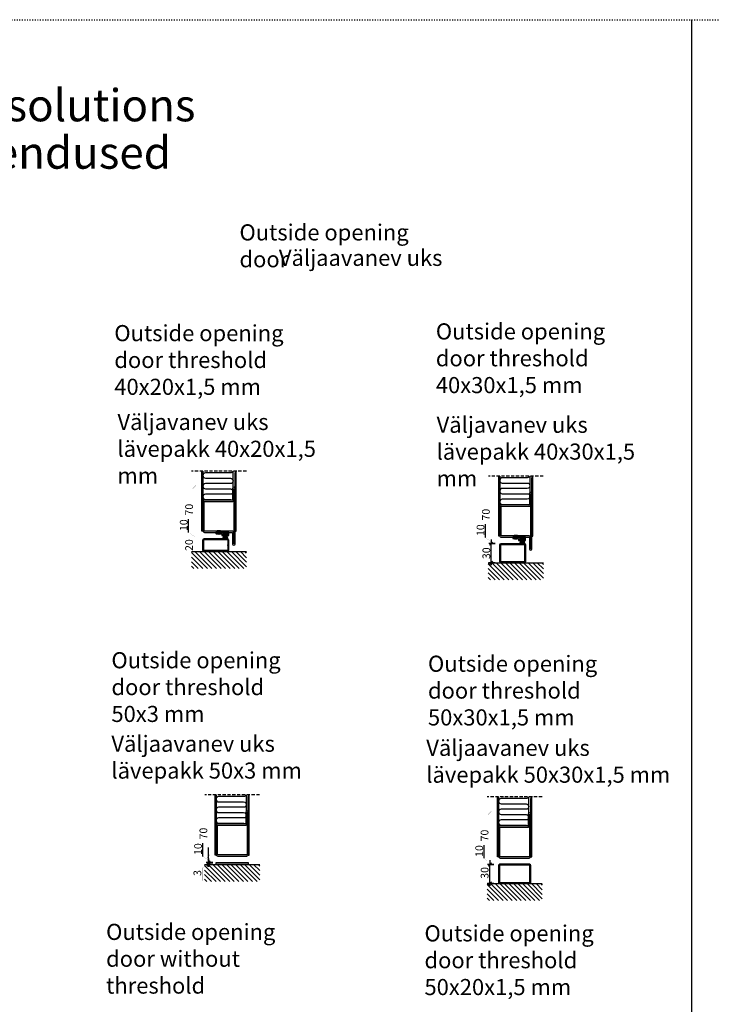
# Model space of a CAD drawing. Extents: x -8837 to 21691, y 18192 to 23840.
# Drawn here: x 1346 to 2419, y 19722 to 21251 of the extents above; entities that cross this region are included whole.
import ezdxf

# ---------------------------------------------------------------- set-up
doc = ezdxf.new("R2010")
doc.units = 0
doc.header["$MEASUREMENT"] = 0
for name, pattern in [('AUSGEZOGEN', [0]), ('DASHED', [0.75, 0.5, -0.25]), ('OGLT1', [4, 1.5, -2.5])]:
    doc.linetypes.add(name, pattern=pattern)
doc.layers.get('0').update_dxf_attribs({"linetype": 'CONTINUOUS'})
doc.layers.add('ATTRIBUTE', color=10, linetype='CONTINUOUS')
doc.layers.add('HILFSPUNKTE', color=15, linetype='AUSGEZOGEN')
doc.styles.add('WMF-ARIAL0', font='arial.ttf')

# ---------------------------------------------------------------- blocks, each defined once
blk = doc.blocks.new('FOR02570-1')
at = {"color": 5, "linetype": 'CONTINUOUS'}
for points in [[(0, 2), (0, 45), (0, 88, -1), (4, 88), (4, 70.5, 0.414214), (4.5, 70), (47.4993, 70, -0.414214), (49.9993, 67.5), (49.9993, 22.5, -0.414214), (47.4993, 20), (4.5, 20, 0.414214), (4, 19.5), (4, 2, -1), (0, 2)], [(2, 45), (2, 2), (2, 19.5, -0.414214), (4.5, 22), (47.4993, 22, 0.414214), (47.9993, 22.5), (47.9993, 67.5, 0.414214), (47.4993, 68), (4.5, 68, -0.414214), (2, 70.5), (2, 88), (2, 45)]]:
    blk.add_lwpolyline(points, format="xyb", close=True, dxfattribs=at)
blk = doc.blocks.new('RUU40X20X1_44_5RST', base_point=(-80.1, -29.8))
at = {"color": 2, "linetype": 'CONTINUOUS'}
for p, q in [((-80.1, -11.8), (-80.1, -27.8)), ((-78.6, -11.8), (-78.6, -27.8)), ((-42.1, -9.8), (-78.1, -9.8)), ((-42.1, -11.3), (-78.1, -11.3)), ((-41.6, -27.8), (-41.6, -11.8)), ((-40.1, -27.8), (-40.1, -11.8)), ((-78.1, -28.3), (-42.1, -28.3)), ((-78.1, -29.8), (-42.1, -29.8))]:
    blk.add_line(p, q, dxfattribs=at)
for centre, radius, start, end in [((-78.1, -11.8), 2, 90, 180), ((-78.1, -11.8), 0.5, 90, 180), ((-42.1, -11.8), 2, 0, 90), ((-42.1, -11.8), 0.5, 0, 90), ((-78.1, -27.8), 2, 180, 270), ((-78.1, -27.8), 0.5, 180, 270), ((-42.1, -27.8), 2, 270, 360), ((-42.1, -27.8), 0.5, 270, 360)]:
    blk.add_arc(centre, radius, start, end, dxfattribs=at)
blk = doc.blocks.new('RUU40X30X1_44_5RST', base_point=(-73.5, -49))
at = {"color": 2, "linetype": 'CONTINUOUS'}
for p, q in [((-73.5, -21), (-73.5, -47)), ((-72, -21), (-72, -47)), ((-35.5, -19), (-71.5, -19)), ((-35.5, -20.5), (-71.5, -20.5)), ((-35, -47), (-35, -21)), ((-33.5, -47), (-33.5, -21)), ((-71.5, -47.5), (-35.5, -47.5)), ((-71.5, -49), (-35.5, -49))]:
    blk.add_line(p, q, dxfattribs=at)
for centre, radius, start, end in [((-71.5, -21), 2, 90, 180), ((-71.5, -21), 0.5, 90, 180), ((-35.5, -21), 2, 0, 90), ((-35.5, -21), 0.5, 0, 90), ((-71.5, -47), 2, 180, 270), ((-71.5, -47), 0.5, 180, 270), ((-35.5, -47), 2, 270, 360), ((-35.5, -47), 0.5, 270, 360)]:
    blk.add_arc(centre, radius, start, end, dxfattribs=at)
blk = doc.blocks.new('FOR01570-1', base_point=(331.8078, 182.3865))
at = {"color": 5, "linetype": 'CONTINUOUS'}
for points in [[(381.8071, 229.886498), (381.8071, 207.386499), (381.8071, 184.8865, -0.414214), (379.307098, 182.3865), (334.3078, 182.3865, -0.414214), (331.8078, 184.886502), (331.8078, 250.3865, -1), (335.8078, 250.386501), (335.8078, 232.8865, 0.414214), (336.3078, 232.3865), (379.3071, 232.3865, -0.414214), (381.8071, 229.886498)], [(379.8071, 207.3865), (379.8071, 229.8865, 0.414214), (379.3071, 230.3865), (336.307802, 230.3865, -0.414214), (333.8078, 232.8865), (333.8078, 250.3865), (333.8078, 184.8865, 0.414214), (334.3078, 184.3865), (379.3071, 184.3865, 0.414214), (379.8071, 184.8865), (379.8071, 207.3865)]]:
    blk.add_lwpolyline(points, format="xyb", close=True, dxfattribs=at)

msp = doc.modelspace()

# ---------------------------------------------------------------- hatches: boundary and pattern name
h = msp.add_hatch()
h.set_pattern_fill('ANSI37', color=1, scale=0.2, style=0)
h.set_pattern_definition([(135, (1669.6422, 21460.6117), (0.4490128, 0.4490128), []), (45, (1669.6422, 21460.6117), (0.4490128, -0.4490128), [])])
h.paths.add_polyline_path([(1668.69241, 20452.73477), (1668.69241, 20450.93477), (1667.19241, 20450.93477), (1667.19241, 20449.73477), (1666.31382, 20452.73477)])
h.paths.add_polyline_path([(1663.071, 20452.73477), (1662.19241, 20449.73477), (1662.19241, 20450.93477), (1660.69241, 20450.93477), (1660.69241, 20452.73477)])
h = msp.add_hatch()
h.set_pattern_fill('ANSI37', color=1, scale=0.2, style=0)
h.set_pattern_definition([(135, (2130.6237, 21453.1455), (0.4490128, 0.4490128), []), (45, (2130.6237, 21453.1455), (0.4490128, -0.4490128), [])])
h.paths.add_polyline_path([(2129.67391, 20445.26855), (2129.67391, 20443.46855), (2128.17391, 20443.46855), (2128.17391, 20442.26855), (2127.29532, 20445.26855)])
h.paths.add_polyline_path([(2124.0525, 20445.26855), (2123.17391, 20442.26855), (2123.17391, 20443.46855), (2121.67391, 20443.46855), (2121.67391, 20445.26855)])
h = msp.add_hatch()
h.set_pattern_fill('ANSI37', color=1, scale=0.2, style=0)
h.set_pattern_definition([(135, (2130.6237, 21453.1455), (0.4490128, 0.4490128), []), (45, (2130.6237, 21453.1455), (0.4490128, -0.4490128), [])])
h.paths.add_polyline_path([(2129.67391, 20445.26855), (2129.67391, 20443.46855), (2128.17391, 20443.46855), (2128.17391, 20442.26855), (2127.29532, 20445.26855)])
h.paths.add_polyline_path([(2124.0525, 20445.26855), (2123.17391, 20442.26855), (2123.17391, 20443.46855), (2121.67391, 20443.46855), (2121.67391, 20445.26855)])
at = {"linetype": 'BYBLOCK'}
h = msp.add_hatch(dxfattribs=at)
h.set_pattern_fill('ANSI31', color=1, scale=40, style=0)
h.set_pattern_definition([(135, (4010.3487, 22402.2027), (3.535534, 3.535534), [])])
h.paths.add_polyline_path([(1612.13171, 20425.03477), (1697.89402, 20425.03477), (1697.89402, 20398.63903), (1612.13171, 20398.63903)])
h = msp.add_hatch(dxfattribs=at)
h.set_pattern_fill('ANSI31', color=1, scale=40, style=0)
h.set_pattern_definition([(135, (4471.33, 22384.7365), (3.535534, 3.535534), [])])
h.paths.add_polyline_path([(2073.11321, 20407.56855), (2158.87552, 20407.56855), (2158.87552, 20381.17281), (2073.11321, 20381.17281)])
h = msp.add_hatch(dxfattribs=at)
h.set_pattern_fill('ANSI31', color=1, scale=40, style=0)
h.set_pattern_definition([(135, (4030.8694, 21916.3704), (3.535534, 3.535534), [])])
h.paths.add_polyline_path([(1632.65235, 19939.20248), (1718.41466, 19939.20248), (1718.41466, 19912.80673), (1632.65235, 19912.80673)])
h = msp.add_hatch(dxfattribs=at)
h.set_pattern_fill('ANSI31', color=1, scale=40, style=0)
h.set_pattern_definition([(135, (4469.4765, 21886.649), (3.535534, 3.535534), [])])
h.paths.add_polyline_path([(2071.25949, 19909.4811), (2157.0218, 19909.4811), (2157.0218, 19883.08535), (2071.25949, 19883.08535)])

# ---------------------------------------------------------------- linework, layer by layer
at = {"linetype": 'OGLT1'}
msp.add_line((-6243.09575, 21250.67366), (9475.30376, 21250.67366), dxfattribs=at)
for p, q in [((2388.5576, 21250.67366), (2388.5576, 18192.0525)), ((1607.2104, 20475.12258), (1607.2104, 20454.60061)), ((2068.10528, 20467.35636), (2068.10528, 20446.83439)), ((1660.69241, 20450.93477), (1660.69241, 20452.73477)), ((1668.69241, 20450.93477), (1668.69241, 20452.73477)), ((1662.19241, 20450.93477), (1660.69241, 20450.93477)), ((1662.19241, 20449.73477), (1662.19241, 20450.93477)), ((1667.19241, 20450.93477), (1668.69241, 20450.93477)), ((1667.19241, 20449.73477), (1667.19241, 20450.93477)), ((2121.67391, 20443.46855), (2121.67391, 20445.26855)), ((2121.67391, 20443.46855), (2121.67391, 20445.26855)), ((2123.17391, 20443.46855), (2121.67391, 20443.46855)), ((2123.17391, 20443.46855), (2121.67391, 20443.46855)), ((2123.17391, 20442.26855), (2123.17391, 20443.46855)), ((2123.17391, 20442.26855), (2123.17391, 20443.46855)), ((2128.17391, 20443.46855), (2129.67391, 20443.46855)), ((2128.17391, 20442.26855), (2128.17391, 20443.46855)), ((2128.17391, 20443.46855), (2129.67391, 20443.46855)), ((2128.17391, 20442.26855), (2128.17391, 20443.46855)), ((2129.67391, 20443.46855), (2129.67391, 20445.26855)), ((2129.67391, 20443.46855), (2129.67391, 20445.26855)), ((1612.13171, 20425.03477), (1697.89402, 20425.03477)), ((2073.11321, 20407.56855), (2158.87552, 20407.56855)), ((1629.42262, 19972.29029), (1629.42262, 19951.76832)), ((2066.09738, 19969.2689), (2066.09738, 19948.74693)), ((1632.65235, 19939.20248), (1718.41466, 19939.20248)), ((2071.25949, 19909.4811), (2157.0218, 19909.4811))]:
    msp.add_line(p, q)
at = {"color": 1, "linetype": 'DASHED', "ltscale": 10}
for p, q in [((1697.49402, 20549.7347), (1612.49402, 20549.7347)), ((2158.47552, 20542.26847), (2073.47552, 20542.26847)), ((1718.01466, 20047.2024), (1633.01466, 20047.2024)), ((2156.6218, 20044.18102), (2071.6218, 20044.18102))]:
    msp.add_line(p, q, dxfattribs=at)
at = {"color": 1, "linetype": 'BYBLOCK'}
for p, q in [((1629.99402, 20522.7348), (1629.99402, 20547.08745)), ((1629.99416, 20523.23473), (1629.99416, 20547.08745)), ((1676.99402, 20523.97974), (1676.99402, 20547.08739)), ((1676.99402, 20523.97974), (1676.99402, 20547.08739)), ((1679.99402, 20522.7348), (1679.99402, 20547.08745)), ((2090.97552, 20515.26858), (2090.97552, 20539.62123)), ((2090.97566, 20515.76851), (2090.97566, 20539.62123)), ((2137.97552, 20516.51351), (2137.97552, 20539.62117)), ((2137.97552, 20516.51351), (2137.97552, 20539.62117)), ((2140.97552, 20515.26858), (2140.97552, 20539.62123)), ((1650.51466, 20020.20251), (1650.51466, 20047.2024)), ((1650.5148, 20020.70244), (1650.5148, 20044.55515)), ((1697.51466, 20021.44744), (1697.51466, 20047.2024)), ((1700.51466, 20020.20251), (1700.51466, 20044.55515)), ((2089.1218, 20017.18113), (2089.1218, 20044.18102)), ((2089.12194, 20017.68106), (2089.12194, 20041.53377)), ((2136.1218, 20018.42606), (2136.1218, 20044.18102)), ((2139.1218, 20017.18113), (2139.1218, 20041.53377))]:
    msp.add_line(p, q, dxfattribs=at)
at = {"color": 1}
for p, q in [((1657.44105, 20457.15381), (1652.24378, 20457.15381)), ((1653.09241, 20456.23477), (1652.24378, 20457.15381)), ((1653.09241, 20452.73477), (1653.09241, 20456.23477)), ((1656.59241, 20456.23477), (1657.44105, 20457.15381)), ((1656.59241, 20452.73477), (1656.59241, 20456.23477)), ((1663.071, 20452.73477), (1660.98583, 20445.61481)), ((1663.21516, 20452.73477), (1661.27693, 20445.47068)), ((1663.39355, 20452.73477), (1661.65082, 20445.30636)), ((1663.56942, 20452.73477), (1662.03319, 20445.16106)), ((1663.74314, 20452.73477), (1662.42299, 20445.03527)), ((1663.91506, 20452.73477), (1662.81914, 20444.92942)), ((1664.08553, 20452.73477), (1663.22055, 20444.84388)), ((1664.25486, 20452.73477), (1663.6261, 20444.77892)), ((1664.42339, 20452.73477), (1664.03465, 20444.73477)), ((1664.59142, 20452.73477), (1664.44505, 20444.71159)), ((1664.75926, 20452.73477), (1664.85616, 20444.70945)), ((1664.92723, 20452.73477), (1665.2668, 20444.72836)), ((1665.09562, 20452.73477), (1665.67582, 20444.76825)), ((1665.26477, 20452.73477), (1666.08207, 20444.82899)), ((1665.43498, 20452.73477), (1666.48441, 20444.91037)), ((1665.60658, 20452.73477), (1666.88173, 20445.01211)), ((1665.7799, 20452.73477), (1667.2729, 20445.13387)), ((1665.9553, 20452.73477), (1667.65687, 20445.27524)), ((1666.13315, 20452.73477), (1668.03257, 20445.43573)), ((1666.31382, 20452.73477), (1668.399, 20445.61481)), ((2083.87394, 20437.26855), (2073.93836, 20437.26855)), ((2074.93836, 20434.76855), (2079.93836, 20439.76855)), ((2077.43836, 20437.26855), (2074.93836, 20434.76855)), ((2077.43836, 20443.76855), (2077.43836, 20437.26855)), ((2079.93836, 20439.76855), (2077.43836, 20437.26855)), ((2077.43836, 20404.06855), (2077.43836, 20437.26855)), ((2077.43836, 20437.26855), (2083.87394, 20437.26855)), ((2118.42254, 20449.68759), (2113.22528, 20449.68759)), ((2114.07391, 20448.76855), (2113.22528, 20449.68759)), ((2118.42254, 20449.68759), (2113.22528, 20449.68759)), ((2114.07391, 20448.76855), (2113.22528, 20449.68759)), ((2114.07391, 20445.26855), (2114.07391, 20448.76855)), ((2114.07391, 20445.26855), (2114.07391, 20448.76855)), ((2117.57391, 20448.76855), (2118.42254, 20449.68759)), ((2117.57391, 20448.76855), (2118.42254, 20449.68759)), ((2117.57391, 20445.26855), (2117.57391, 20448.76855)), ((2117.57391, 20445.26855), (2117.57391, 20448.76855)), ((2124.0525, 20445.26855), (2121.96733, 20438.14859)), ((2124.0525, 20445.26855), (2121.96733, 20438.14859)), ((2124.19666, 20445.26855), (2122.25842, 20438.00445)), ((2124.19666, 20445.26855), (2122.25842, 20438.00445)), ((2124.37505, 20445.26855), (2122.63232, 20437.84013)), ((2124.37505, 20445.26855), (2122.63232, 20437.84013)), ((2124.55092, 20445.26855), (2123.01469, 20437.69483)), ((2124.55092, 20445.26855), (2123.01469, 20437.69483)), ((2124.72464, 20445.26855), (2123.40448, 20437.56905)), ((2124.72464, 20445.26855), (2123.40448, 20437.56905)), ((2124.89656, 20445.26855), (2123.80064, 20437.4632)), ((2124.89656, 20445.26855), (2123.80064, 20437.4632)), ((2125.06702, 20445.26855), (2124.20205, 20437.37765)), ((2125.06702, 20445.26855), (2124.20205, 20437.37765)), ((2125.23636, 20445.26855), (2124.6076, 20437.3127)), ((2125.23636, 20445.26855), (2124.6076, 20437.3127)), ((2125.40488, 20445.26855), (2125.01615, 20437.26855)), ((2125.40488, 20445.26855), (2125.01615, 20437.26855)), ((2125.57291, 20445.26855), (2125.42655, 20437.24537)), ((2125.57291, 20445.26855), (2125.42655, 20437.24537)), ((2125.74076, 20445.26855), (2125.83765, 20437.24323)), ((2125.74076, 20445.26855), (2125.83765, 20437.24323)), ((2125.90872, 20445.26855), (2126.24829, 20437.26213)), ((2125.90872, 20445.26855), (2126.24829, 20437.26213)), ((2126.07712, 20445.26855), (2126.65732, 20437.30202)), ((2126.07712, 20445.26855), (2126.65732, 20437.30202)), ((2126.24627, 20445.26855), (2127.06357, 20437.36276)), ((2126.24627, 20445.26855), (2127.06357, 20437.36276)), ((2126.41647, 20445.26855), (2127.46591, 20437.44414)), ((2126.41647, 20445.26855), (2127.46591, 20437.44414)), ((2126.58807, 20445.26855), (2127.86322, 20437.54589)), ((2126.58807, 20445.26855), (2127.86322, 20437.54589)), ((2126.7614, 20445.26855), (2128.2544, 20437.66765)), ((2126.7614, 20445.26855), (2128.2544, 20437.66765)), ((2126.9368, 20445.26855), (2128.63836, 20437.80902)), ((2126.9368, 20445.26855), (2128.63836, 20437.80902)), ((2127.11465, 20445.26855), (2129.01407, 20437.96951)), ((2127.11465, 20445.26855), (2129.01407, 20437.96951)), ((2127.29532, 20445.26855), (2129.38049, 20438.14859)), ((2127.29532, 20445.26855), (2129.38049, 20438.14859)), ((2083.87394, 20407.56855), (2073.93836, 20407.56855)), ((2073.93836, 20407.56855), (2077.43836, 20407.56855)), ((2074.93836, 20405.06855), (2079.93836, 20410.06855)), ((2077.43836, 20407.56855), (2074.93836, 20405.06855)), ((2079.93836, 20410.06855), (2077.43836, 20407.56855)), ((2077.43836, 20407.56855), (2077.43836, 20404.06855)), ((1638.7557, 19935.70248), (1638.7557, 19965.70248)), ((1638.7557, 19948.70248), (1638.7557, 19942.20248)), ((1645.19128, 19942.20248), (1635.2557, 19942.20248)), ((1645.19128, 19939.20248), (1635.2557, 19939.20248)), ((1635.2557, 19939.20248), (1638.7557, 19939.20248)), ((1636.2557, 19939.70248), (1641.2557, 19944.70248)), ((1638.7557, 19942.20248), (1636.2557, 19939.70248)), ((1636.2557, 19936.70248), (1641.2557, 19941.70248)), ((1638.7557, 19939.20248), (1636.2557, 19936.70248)), ((1641.2557, 19944.70248), (1638.7557, 19942.20248)), ((1638.7557, 19942.20248), (1645.19128, 19942.20248)), ((1641.2557, 19941.70248), (1638.7557, 19939.20248)), ((1638.7557, 19939.20248), (1638.7557, 19935.70248)), ((2081.86604, 19939.1811), (2071.93046, 19939.1811)), ((2072.93046, 19936.6811), (2077.93046, 19941.6811)), ((2075.43046, 19939.1811), (2072.93046, 19936.6811)), ((2075.43046, 19945.6811), (2075.43046, 19939.1811)), ((2077.93046, 19941.6811), (2075.43046, 19939.1811)), ((2075.43046, 19905.9811), (2075.43046, 19939.1811)), ((2075.43046, 19939.1811), (2081.86604, 19939.1811)), ((2081.86604, 19909.4811), (2071.93046, 19909.4811)), ((2071.93046, 19909.4811), (2075.43046, 19909.4811)), ((2072.93046, 19906.9811), (2077.93046, 19911.9811)), ((2075.43046, 19909.4811), (2072.93046, 19906.9811)), ((2077.93046, 19911.9811), (2075.43046, 19909.4811)), ((2075.43046, 19909.4811), (2075.43046, 19905.9811))]:
    msp.add_line(p, q, dxfattribs=at)
at = {"color": 251}
for p, q in [((1650.51466, 19942.20248), (1700.51466, 19942.20248)), ((1650.51466, 19939.20248), (1650.51466, 19942.20248)), ((1700.51466, 19939.20248), (1650.51466, 19939.20248)), ((1700.51466, 19942.20248), (1700.51466, 19939.20248))]:
    msp.add_line(p, q, dxfattribs=at)
at = {"color": 2, "linetype": 'CONTINUOUS'}
for p, q in [((2089.1218, 19937.4811), (2089.1218, 19911.4811)), ((2090.6218, 19937.4811), (2090.6218, 19911.4811)), ((2137.1218, 19939.4811), (2091.1218, 19939.4811)), ((2137.1218, 19937.9811), (2091.1218, 19937.9811)), ((2137.6218, 19911.4811), (2137.6218, 19937.4811)), ((2139.1218, 19911.4811), (2139.1218, 19937.4811)), ((2091.1218, 19910.9811), (2137.1218, 19910.9811)), ((2091.1218, 19909.4811), (2137.1218, 19909.4811))]:
    msp.add_line(p, q, dxfattribs=at)
at = {"color": 1, "ltscale": 0.001}
for points in [[(1633.80496, 20547.08727, 0.9196283588), (1633.80496, 20538.79927), (1672.78338, 20538.79927, -1), (1672.78338, 20530.51127), (1633.80496, 20530.51127)], [(1676.6477, 20549.7347, -0.3096933676), (1672.78338, 20547.08727), (1633.80496, 20547.08727)], [(1633.80496, 20530.51127, 0.9196283588), (1633.80496, 20522.22327), (1672.78338, 20522.22327, -1), (1672.78338, 20513.93527), (1633.80496, 20513.93527)], [(2094.78646, 20539.62105, 0.9196283588), (2094.78646, 20531.33305), (2133.76488, 20531.33305, -1), (2133.76488, 20523.04505), (2094.78646, 20523.04505)], [(2137.6292, 20542.26847, -0.3096933676), (2133.76488, 20539.62105), (2094.78646, 20539.62105)], [(1633.80496, 20513.93527, 0.9196283588), (1633.80496, 20505.64727), (1672.78338, 20505.64727, -0.1707480346), (1675.3777, 20504.73471, -0.1707480346)], [(2094.78646, 20523.04505, 0.9196283588), (2094.78646, 20514.75705), (2133.76488, 20514.75705, -1), (2133.76488, 20506.46905), (2094.78646, 20506.46905)], [(2094.78646, 20506.46905, 0.9196283588), (2094.78646, 20498.18105), (2133.76488, 20498.18105, -0.1707480346), (2136.3592, 20497.26849, -0.1707480346)], [(1654.3256, 20044.55497, 0.9196283588), (1654.3256, 20036.26697), (1693.30402, 20036.26697, -1), (1693.30402, 20027.97897), (1654.3256, 20027.97897)], [(1697.16834, 20047.2024, -0.3096933676), (1693.30402, 20044.55497), (1654.3256, 20044.55497)], [(2092.93274, 20041.53359, 0.9196283588), (2092.93274, 20033.24559), (2131.91116, 20033.24559, -1), (2131.91116, 20024.95759), (2092.93274, 20024.95759)], [(2135.77548, 20044.18102, -0.3096933676), (2131.91116, 20041.53359), (2092.93274, 20041.53359)], [(1654.3256, 20027.97897, 0.9196283588), (1654.3256, 20019.69097), (1693.30402, 20019.69097, -1), (1693.30402, 20011.40297), (1654.3256, 20011.40297)], [(2092.93274, 20024.95759, 0.9196283588), (2092.93274, 20016.66959), (2131.91116, 20016.66959, -1), (2131.91116, 20008.38159), (2092.93274, 20008.38159)], [(1654.3256, 20011.40297, 0.9196283588), (1654.3256, 20003.11497), (1693.30402, 20003.11497, -0.1707480346), (1695.89834, 20002.20242, -0.1707480346)], [(2092.93274, 20008.38159, 0.9196283588), (2092.93274, 20000.09359), (2131.91116, 20000.09359, -0.1707480346), (2134.50548, 19999.18104, -0.1707480346)]]:
    msp.add_lwpolyline(points, format="xyb", dxfattribs=at)
at = {"color": 1, "const_width": 0.1}
for points in [[(1622.97906, 20455.03477), (1613.04348, 20455.03477), (1616.54348, 20455.03477), (1614.04348, 20452.53477), (1619.04348, 20457.53477), (1616.54348, 20455.03477), (1616.54348, 20451.53477), (1616.54348, 20528.53477), (1616.54348, 20525.03477), (1614.04348, 20522.53477), (1619.04348, 20527.53477), (1616.54348, 20525.03477), (1622.97906, 20525.03477), (1613.04348, 20525.03477)], [(2083.87394, 20447.26855), (2073.93836, 20447.26855), (2077.43836, 20447.26855), (2074.93836, 20444.76855), (2079.93836, 20449.76855), (2077.43836, 20447.26855), (2077.43836, 20443.76855), (2077.43836, 20520.76855), (2077.43836, 20517.26855), (2074.93836, 20514.76855), (2079.93836, 20519.76855), (2077.43836, 20517.26855), (2083.87394, 20517.26855), (2073.93836, 20517.26855)], [(1616.58489, 20448.25675), (1616.54348, 20448.28477), (1607.2104, 20454.60061), (1607.2104, 20475.12258)], [(2077.47977, 20440.49053), (2077.43836, 20440.51855), (2068.10528, 20446.83439), (2068.10528, 20467.35636)], [(1622.97906, 20425.03477), (1613.04348, 20425.03477), (1616.54348, 20425.03477), (1614.04348, 20422.53477), (1619.04348, 20427.53477), (1616.54348, 20425.03477), (1616.54348, 20421.53477), (1616.54348, 20451.53477), (1616.54348, 20445.03477), (1614.04348, 20442.53477), (1619.04348, 20447.53477), (1616.54348, 20445.03477), (1622.97906, 20445.03477), (1613.04348, 20445.03477)], [(1645.19128, 19952.20248), (1635.2557, 19952.20248), (1638.7557, 19952.20248), (1636.2557, 19949.70248), (1641.2557, 19954.70248), (1638.7557, 19952.20248), (1638.7557, 19948.70248), (1638.7557, 20025.70248), (1638.7557, 20022.20248), (1636.2557, 20019.70248), (1641.2557, 20024.70248), (1638.7557, 20022.20248), (1645.19128, 20022.20248), (1635.2557, 20022.20248)], [(2081.86604, 19949.1811), (2071.93046, 19949.1811), (2075.43046, 19949.1811), (2072.93046, 19946.6811), (2077.93046, 19951.6811), (2075.43046, 19949.1811), (2075.43046, 19945.6811), (2075.43046, 20022.6811), (2075.43046, 20019.1811), (2072.93046, 20016.6811), (2077.93046, 20021.6811), (2075.43046, 20019.1811), (2081.86604, 20019.1811), (2071.93046, 20019.1811)], [(1638.79711, 19945.42446), (1638.7557, 19945.45248), (1629.42262, 19951.76832), (1629.42262, 19972.29029)], [(2075.47187, 19942.40307), (2075.43046, 19942.4311), (2066.09738, 19948.74693), (2066.09738, 19969.2689)], [(1638.7557, 19940.67968), (1638.71429, 19940.65166), (1629.38121, 19934.33582), (1629.38121, 19913.81385)]]:
    msp.add_lwpolyline(points, dxfattribs=at)
for points in [[(1670.19241, 20452.73477), (1670.19241, 20454.73477), (1650.19241, 20454.73477), (1650.19241, 20453.03477, 0.4142135624), (1650.49241, 20452.73477), (1659.19241, 20452.73477)], [(1659.19241, 20452.73477), (1659.19241, 20450.03477, 0.4142135624), (1659.49241, 20449.73477), (1662.19241, 20449.73477)], [(1667.19241, 20449.73477), (1669.89241, 20449.73477, 0.4142135624), (1670.19241, 20450.03477), (1670.19241, 20452.73477)], [(2131.17391, 20445.26855), (2131.17391, 20447.26855), (2111.17391, 20447.26855), (2111.17391, 20445.56855, 0.4142135624), (2111.47391, 20445.26855), (2120.17391, 20445.26855)], [(2131.17391, 20445.26855), (2131.17391, 20447.26855), (2111.17391, 20447.26855), (2111.17391, 20445.56855, 0.4142135624), (2111.47391, 20445.26855), (2120.17391, 20445.26855)], [(2120.17391, 20445.26855), (2120.17391, 20442.56855, 0.4142135624), (2120.47391, 20442.26855), (2123.17391, 20442.26855)], [(2120.17391, 20445.26855), (2120.17391, 20442.56855, 0.4142135624), (2120.47391, 20442.26855), (2123.17391, 20442.26855)], [(2128.17391, 20442.26855), (2130.87391, 20442.26855, 0.4142135624), (2131.17391, 20442.56855), (2131.17391, 20445.26855)], [(2128.17391, 20442.26855), (2130.87391, 20442.26855, 0.4142135624), (2131.17391, 20442.56855), (2131.17391, 20445.26855)]]:
    msp.add_lwpolyline(points, format="xyb")
for points in [[(1660.69241, 20452.73477), (1668.69241, 20452.73477)], [(1668.69241, 20452.73477), (1660.69241, 20452.73477)], [(2121.67391, 20445.26855), (2129.67391, 20445.26855)], [(2129.67391, 20445.26855), (2121.67391, 20445.26855)], [(2121.67391, 20445.26855), (2129.67391, 20445.26855)], [(2129.67391, 20445.26855), (2121.67391, 20445.26855)]]:
    msp.add_lwpolyline(points)
at = {"color": 2, "linetype": 'CONTINUOUS'}
for centre, radius, start, end in [((2091.1218, 19937.4811), 2, 90, 180), ((2091.1218, 19937.4811), 0.5, 90, 180), ((2137.1218, 19937.4811), 2, 0, 90), ((2137.1218, 19937.4811), 0.5, 0, 90), ((2091.1218, 19911.4811), 2, 180, 270), ((2091.1218, 19911.4811), 0.5, 180, 270), ((2137.1218, 19911.4811), 2, 270, 0), ((2137.1218, 19911.4811), 0.5, 270, 0)]:
    msp.add_arc(centre, radius, start, end, dxfattribs=at)
at = {"color": 1, "extrusion": (0, 0, -1)}
for centre in [(1654.84241, 20452.73477), (2115.82391, 20445.26855), (2115.82391, 20445.26855)]:
    msp.add_ellipse(centre, major_axis=(3, 0), ratio=0.3500610835, start_param=0, end_param=3.1415926536, dxfattribs=at)
for p in [(1668.88474, 20434.73477), (2129.86624, 20427.26855)]:
    msp.add_point(p)
at = {"layer": 'ATTRIBUTE', "color": 4, "linetype": 'BYBLOCK'}
for p, q in [((1629.24402, 20549.7347), (1629.24402, 20456.43477)), ((1680.74402, 20549.7347), (1680.74402, 20456.43477)), ((2090.22552, 20542.26847), (2090.22552, 20448.96855)), ((2141.72552, 20542.26847), (2141.72552, 20448.96855)), ((1649.76466, 20047.2024), (1649.76466, 19953.90248)), ((1701.26466, 20047.2024), (1701.26466, 19953.90248)), ((2088.3718, 20044.18102), (2088.3718, 19950.8811)), ((2139.8718, 20044.18102), (2139.8718, 19950.8811))]:
    msp.add_line(p, q, dxfattribs=at)
at = {"layer": 'ATTRIBUTE', "color": 1, "linetype": 'BYBLOCK'}
for p, q in [((1676.99402, 20523.97974), (1676.99402, 20549.7347)), ((2137.97552, 20516.51351), (2137.97552, 20542.26847))]:
    msp.add_line(p, q, dxfattribs=at)
for points in [[(1628.49402, 20546.58745), (1628.49402, 20549.7347), (1629.99402, 20549.7347), (1629.99402, 20456.43477), (1628.49402, 20456.43477), (1628.49402, 20549.7347)], [(1681.49402, 20546.58745), (1681.49402, 20549.7347), (1679.99402, 20549.7347), (1679.99402, 20456.43477), (1681.49402, 20456.43477), (1681.49402, 20549.7347)], [(2089.47552, 20539.12123), (2089.47552, 20542.26847), (2090.97552, 20542.26847), (2090.97552, 20448.96855), (2089.47552, 20448.96855), (2089.47552, 20542.26847)], [(2142.47552, 20539.12123), (2142.47552, 20542.26847), (2140.97552, 20542.26847), (2140.97552, 20448.96855), (2142.47552, 20448.96855), (2142.47552, 20542.26847)], [(1649.01466, 20044.05515), (1649.01466, 20047.2024), (1650.51466, 20047.2024), (1650.51466, 19953.90248), (1649.01466, 19953.90248), (1649.01466, 20047.2024)], [(1702.01466, 20044.05515), (1702.01466, 20047.2024), (1700.51466, 20047.2024), (1700.51466, 19953.90248), (1702.01466, 19953.90248), (1702.01466, 20047.2024)], [(2087.6218, 20041.03377), (2087.6218, 20044.18102), (2089.1218, 20044.18102), (2089.1218, 19950.8811), (2087.6218, 19950.8811), (2087.6218, 20044.18102)], [(2140.6218, 20041.03377), (2140.6218, 20044.18102), (2139.1218, 20044.18102), (2139.1218, 19950.8811), (2140.6218, 19950.8811), (2140.6218, 20044.18102)]]:
    msp.add_lwpolyline(points, dxfattribs=at)
at = {"layer": 'HILFSPUNKTE'}
for p in [(1679.99402, 20524.73471), (2140.97552, 20517.26849), (1629.99402, 20504.73471), (2090.97552, 20497.26849)]:
    msp.add_point(p, dxfattribs=at)

# ---------------------------------------------------------------- block references
at = {"xscale": -1}
for name, p in [('FOR02570-1', (1679.99332, 20434.73477)), ('FOR02570-1', (2140.97482, 20427.26855)), ('RUU40X20X1_44_5RST', (1669.99402, 20425.03477)), ('RUU40X30X1_44_5RST', (2130.97551, 20407.56855)), ('FOR01570-1', (1700.51396, 19952.20248)), ('FOR01570-1', (2139.1211, 19949.1811))]:
    msp.add_blockref(name, p, dxfattribs=at)

# ---------------------------------------------------------------- texts
at = {"char_height": 12, "attachment_point": 8, "rotation": 90}
for s, insert, width in [('{\\fVerdana|b0|i0|c186|p34;70}', (1614.54348, 20490.03477), 70), ('{\\fVerdana|b0|i0|c186|p34;70}', (2075.43836, 20482.26855), 70), ('{\\fVerdana|b0|i0|c186|p34;10}', (1606.20072, 20465.93637), 10), ('{\\fVerdana|b0|i0|c186|p34;10}', (2067.0956, 20458.17015), 10), ('{\\fVerdana|b0|i0|c186|p34;20}', (1614.54348, 20435.03477), 10), ('{\\fVerdana|b0|i0|c186|p34;30}', (2076.18568, 20422.37924), 10), ('{\\fVerdana|b0|i0|c186|p34;70}', (1636.7557, 19987.20248), 70), ('{\\fVerdana|b0|i0|c186|p34;70}', (2073.43046, 19984.1811), 70), ('{\\fVerdana|b0|i0|c186|p34;10}', (1628.41294, 19963.10408), 10), ('{\\fVerdana|b0|i0|c186|p34;10}', (2065.0877, 19960.08269), 10), ('{\\fVerdana|b0|i0|c186|p34;30}', (2073.52588, 19926.12787), 10), ('{\\fVerdana|b0|i0|c186|p34;3}', (1627.43723, 19925.93759), 10)]:
    msp.add_mtext(s, dxfattribs=dict(at, insert=insert, width=width))
at = {"layer": 'HILFSPUNKTE', "color": 51, "char_height": 50, "width": 667.9676356, "attachment_point": 1, "style": 'WMF-ARIAL0'}
for s, insert in [('{\\fArial|b0|i0|c186|p20;Threshold solutions}', (986.96896, 21142.92128)), ('{\\fArial|b0|i0|c186|p20;Pakulahendused}', (1045.44204, 21069.30604))]:
    msp.add_mtext(s, dxfattribs=dict(at, insert=insert))
at = {"layer": 'HILFSPUNKTE', "color": 241, "char_height": 25, "width": 340.5638944, "attachment_point": 1, "style": 'WMF-ARIAL0'}
for s, insert in [('{\\fArial|b0|i0|c186|p20;Outside opening door}', (1686.78328, 20932.97024)), ('{\\fArial|b0|i0|c186|p20;Väljaavanev uks}', (1748.03548, 20893.46186))]:
    msp.add_mtext(s, dxfattribs=dict(at, insert=insert))
at = {"layer": 'HILFSPUNKTE', "color": 0, "char_height": 25, "attachment_point": 1, "style": 'WMF-ARIAL0'}
for s, insert, width in [('{\\fArial|b0|i0|c186|p20;Outside opening door threshold }40x20x1,5 mm', (1492.43468, 20776.59237), 271.913333), ('{\\fArial|b0|i0|c186|p20;Outside opening door threshold }40x{\\fArial|b0|i0|c186|p20;3}0x1,5 mm', (1991.73392, 20779.26239), 271.913333), ('Väljavanev uks lävepakk 40x20x1,5 mm', (1497.32155, 20638.69312), 377.565935), ('Väljavanev uks lävepakk 40x30x1,5 mm', (1992.91852, 20634.31929), 377.565935), ('{\\fArial|b0|i0|c186|p20;Outside opening door threshold 50x3 mm}', (1487.94679, 20268.76714), 271.913333), ('{\\fArial|b0|i0|c186|p20;Outside opening door threshold 50x30x1,5 mm}', (1979.48719, 20263.36761), 271.913333), ('Väljaavanev uks lävepakk 50x3 mm', (1487.89494, 20139.17989), 384.1338197), ('Väljaavanev uks lävepakk 50x30x1,5 mm', (1976.86071, 20132.77411), 384.1338197), ('{\\fArial|b0|i0|c186|p20;Outside opening door without threshold }', (1479.69829, 19847.05201), 271.913333), ('{\\fArial|b0|i0|c186|p20;Outside opening door threshold 50x20x1,5 mm}', (1974.06942, 19844.77288), 271.913333)]:
    msp.add_mtext(s, dxfattribs=dict(at, insert=insert, width=width))

doc.saveas('drawing.dxf')
